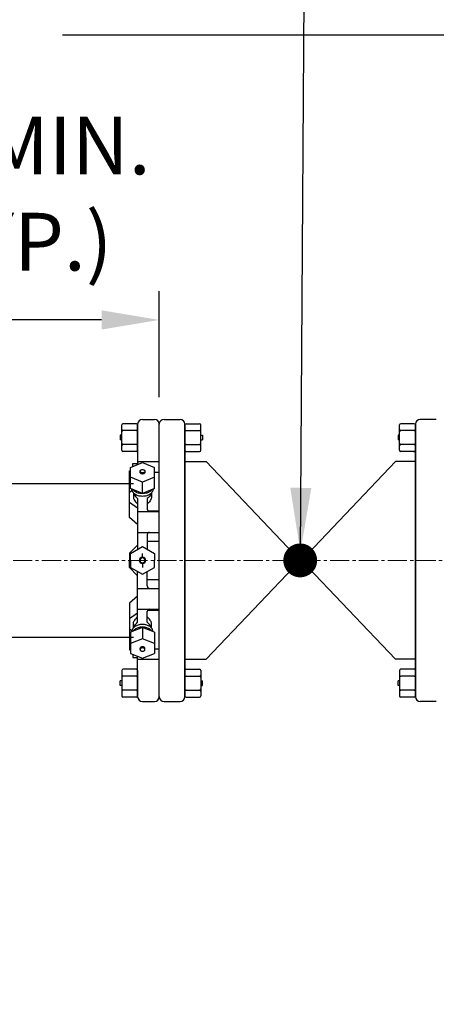
# Model space of a CAD drawing. Units: inches. Extents: x 0 to 1457, y 0 to 946.
# Drawn here: x 382 to 399, y 495 to 533 of the extents above; entities that cross this region are included whole.
import ezdxf

# ---------------------------------------------------------------- set-up
doc = ezdxf.new("R2010")
doc.units = ezdxf.units.IN
doc.header["$MEASUREMENT"] = 0
doc.linetypes.add('CENTER2', pattern=[1.125, 0.75, -0.125, 0.125, -0.125])
doc.layers.get('0').update_dxf_attribs({"linetype": 'CONTINUOUS'})
doc.layers.get('Defpoints').update_dxf_attribs({"linetype": 'CONTINUOUS'})
doc.layers.add('CNTR', color=2, linetype='CENTER2', lineweight=5)
doc.layers.add('DIMS', color=7, linetype='CONTINUOUS', lineweight=30)
doc.layers.add('PIPE', color=130, linetype='CONTINUOUS')
doc.styles.add('-WASD-NOTE', font='romans.shx', dxfattribs={"width": 0.75})
doc.dimstyles.new('WASD-ARROW', dxfattribs={"dimscale": 24, "dimtxt": 0.09375, "dimasz": 0.09375, "dimexe": 0.046875, "dimexo": 0.046875, "dimgap": 0.046875, "dimtad": 1, "dimdec": 1, "dimzin": 3, "dimdsep": 46, "dimlunit": 4, "dimtxsty": '-WASD-NOTE', "dimcen": 0.046875, "dimclrd": 6, "dimclre": 6, "dimclrt": 256, "dimadec": 0, "dimazin": 0, "dimtfac": 1, "dimtdec": 1, "dimtix": 1, "dimtmove": 2, "dimatfit": 3, "dimfxl": 1, "dimtfillclr": 256, "dimfrac": 2, "dimtolj": 1, "dimtzin": 0, "dimlwd": -1, "dimlwe": -1, "dimarcsym": 0})

# ---------------------------------------------------------------- blocks, each defined once
blk = doc.blocks.new('*D64')
at = {"layer": 'Defpoints', "color": 0, "transparency": 16777216}
for p in [(382.833, 532.43), (456.323, 532.43), (383.93, 430.43)]:
    blk.add_point(p, dxfattribs=at)
at = {"layer": 'DIMS', "color": 6, "transparency": 16777216}
for p, q in [((383.958, 532.43), (457.448, 532.43)), ((456.323, 432.68), (456.323, 530.18)), ((385.055, 430.43), (457.448, 430.43))]:
    blk.add_line(p, q, dxfattribs=at)
for points in [[(455.948, 530.18), (456.698, 530.18), (456.323, 532.43)], [(455.948, 432.68), (456.698, 432.68), (456.323, 430.43)]]:
    blk.add_solid(points, dxfattribs=at)
at = {"layer": 'DIMS', "transparency": 16777216, "insert": (453.859, 481.43), "char_height": 2.25, "attachment_point": 5, "rotation": 90, "style": '-WASD-NOTE'}
blk.add_mtext('\\A1;8\'-6" MIN.', dxfattribs=at)
blk = doc.blocks.new('*D71')
at = {"layer": 'Defpoints', "color": 0, "transparency": 16777216}
for p in [(375.728, 521.308), (375.728, 517.169), (387.728, 517.169)]:
    blk.add_point(p, dxfattribs=at)
at = {"layer": 'DIMS', "color": 6, "transparency": 16777216}
for p, q in [((375.728, 518.294), (375.728, 522.433)), ((387.728, 518.294), (387.728, 522.433)), ((385.478, 521.308), (377.978, 521.308))]:
    blk.add_line(p, q, dxfattribs=at)
for points in [[(377.978, 521.683), (377.978, 520.933), (375.728, 521.308)], [(385.478, 521.683), (385.478, 520.933), (387.728, 521.308)]]:
    blk.add_solid(points, dxfattribs=at)
at = {"layer": 'DIMS', "transparency": 16777216, "insert": (381.728, 526.236), "char_height": 2.25, "attachment_point": 5, "style": '-WASD-NOTE'}
blk.add_mtext('\\A1;12"MIN.\\P(TYP.)', dxfattribs=at)

msp = doc.modelspace()

# ---------------------------------------------------------------- linework, layer by layer
at = {"color": 6}
for p, q in [((386.8378, 517.2611), (386.3091, 517.2611)), ((386.8847, 517.2459), (386.8847, 515.6724)), ((388.7753, 517.2611), (389.3041, 517.2611)), ((397.6816, 517.2611), (397.1528, 517.2611)), ((397.7284, 506.6179), (397.7284, 517.2429)), ((386.2622, 516.2255), (386.2622, 517.2143)), ((386.8378, 516.9905), (386.3091, 516.9905)), ((386.8847, 516.2255), (386.8847, 517.2143)), ((388.7753, 516.9905), (389.3041, 516.9905)), ((389.3509, 516.2255), (389.3509, 517.2143)), ((397.1059, 516.2255), (397.1059, 517.2143)), ((397.6816, 516.9905), (397.1528, 516.9905)), ((386.2041, 516.8136), (386.2041, 516.6261)), ((386.2622, 516.8136), (386.2041, 516.8136)), ((386.2622, 516.6261), (386.2041, 516.6261)), ((389.3509, 516.8136), (389.4091, 516.8136)), ((389.3509, 516.6284), (389.4091, 516.6284)), ((389.4091, 516.8136), (389.4091, 516.6261)), ((397.0478, 516.8136), (397.0478, 516.6261)), ((397.1059, 516.8136), (397.0478, 516.8136)), ((397.1059, 516.6284), (397.0478, 516.6284)), ((386.8378, 516.4492), (386.3091, 516.4492)), ((386.8378, 516.1786), (386.3091, 516.1786)), ((388.7753, 516.4492), (389.3041, 516.4492)), ((388.7753, 516.1786), (389.3041, 516.1786)), ((388.7753, 516.1557), (388.7753, 516.1669)), ((397.6816, 516.4492), (397.1528, 516.4492)), ((397.6816, 516.1786), (397.1528, 516.1786)), ((386.6034, 515.5576), (387.0722, 515.749)), ((386.6972, 515.7142), (386.8847, 515.7142)), ((386.6972, 515.5959), (386.6972, 515.7142)), ((386.8847, 515.7843), (387.7284, 515.7843)), ((386.8847, 515.7843), (386.8847, 515.6724)), ((387.0722, 515.749), (387.5409, 515.5576)), ((386.5659, 514.5953), (386.5659, 515.4179)), ((386.5659, 515.4179), (386.6034, 515.4179)), ((386.6034, 514.7347), (386.6034, 515.5576)), ((386.9784, 515.4073), (386.9784, 515.3662)), ((387.1659, 515.4073), (387.1659, 515.3662)), ((387.5409, 514.7347), (387.5409, 515.5576)), ((387.5409, 515.3777), (387.7284, 515.3777)), ((387.0722, 514.9835), (386.6034, 515.1749)), ((387.5409, 515.1749), (387.0722, 514.9835)), ((387.0722, 514.5433), (387.0722, 514.9835)), ((386.5659, 514.5953), (386.6613, 514.6628)), ((386.5659, 513.6004), (386.5659, 514.5953)), ((387.0722, 514.5433), (386.6034, 514.7347)), ((386.7223, 514.5612), (386.7223, 514.3965)), ((387.5409, 514.7347), (387.0722, 514.5433)), ((387.4221, 514.5612), (387.4221, 514.3965)), ((386.5659, 514.1976), (386.8847, 513.9755)), ((386.8847, 514.3408), (386.8847, 512.3634)), ((387.2597, 514.3408), (387.2597, 513.9279)), ((386.8847, 513.8342), (387.7284, 513.8342)), ((387.2829, 513.8661), (387.7284, 513.8661)), ((386.8847, 513.3268), (386.5659, 513.6004)), ((386.8847, 513.0219), (387.7284, 513.0219)), ((387.2597, 512.9281), (387.2597, 512.3634)), ((387.2597, 512.6804), (387.7284, 512.6804)), ((386.5659, 512.2117), (386.8847, 512.5304)), ((386.6034, 512.2011), (387.0722, 512.4717)), ((387.0722, 512.4717), (387.5409, 512.2011)), ((386.5659, 512.2117), (386.5659, 511.9304)), ((386.5659, 511.6492), (386.5659, 511.9304)), ((386.6034, 511.9304), (386.6034, 512.2011)), ((386.6034, 511.9304), (386.6034, 511.6598)), ((387.0722, 512.0542), (387.0722, 512.2042)), ((387.5409, 512.2011), (387.5409, 511.9304)), ((387.5409, 511.6598), (387.5409, 511.9304)), ((386.5659, 511.6492), (386.8847, 511.3304)), ((386.6034, 511.6598), (387.0722, 511.3892)), ((386.8847, 509.5201), (386.8847, 511.4974)), ((387.0722, 511.8067), (387.0722, 511.6567)), ((387.0722, 511.3892), (387.5409, 511.6598)), ((387.2597, 510.9328), (387.2597, 511.4974)), ((387.2597, 511.1804), (387.7284, 511.1804)), ((386.8847, 510.839), (387.7284, 510.839)), ((386.8847, 510.5341), (386.5659, 510.2605)), ((386.5659, 510.2605), (386.5659, 509.2655)), ((386.8847, 510.0267), (387.7284, 510.0267)), ((387.2829, 509.9947), (387.7284, 509.9947)), ((386.5659, 509.6633), (386.8847, 509.8854)), ((387.2597, 509.5201), (387.2597, 509.9329)), ((386.5659, 509.2655), (386.5659, 508.4429)), ((386.5659, 509.2655), (386.6613, 509.1981)), ((387.0722, 509.3175), (386.6034, 509.1262)), ((386.7223, 509.2996), (386.7223, 509.4644)), ((387.5409, 509.1262), (387.0722, 509.3175)), ((387.0722, 509.3175), (387.0722, 508.8774)), ((387.4221, 509.2996), (387.4221, 509.4644)), ((386.6034, 509.1262), (386.6034, 508.3033)), ((387.0722, 508.8774), (386.6034, 508.686)), ((387.5409, 508.686), (387.0722, 508.8774)), ((387.5409, 509.1262), (387.5409, 508.3033)), ((386.5659, 508.4429), (386.6034, 508.4429)), ((386.9784, 508.4535), (386.9784, 508.4946)), ((387.1659, 508.4535), (387.1659, 508.4946)), ((387.5409, 508.4832), (387.7284, 508.4832)), ((386.6034, 508.3033), (387.0722, 508.1119)), ((386.6972, 508.265), (386.6972, 508.1467)), ((386.6972, 508.1467), (386.8847, 508.1467)), ((386.8847, 508.0766), (386.8847, 508.1884)), ((386.8847, 506.6149), (386.8847, 508.1884)), ((386.8847, 508.0766), (387.7284, 508.0766)), ((387.0722, 508.1119), (387.5409, 508.3033)), ((386.2622, 507.6354), (386.2622, 506.6466)), ((386.8378, 507.6823), (386.3091, 507.6823)), ((386.8378, 507.7052), (386.8378, 507.694)), ((386.8847, 507.6354), (386.8847, 506.6466)), ((388.7753, 507.6823), (389.3041, 507.6823)), ((389.3509, 507.6354), (389.3509, 506.6466)), ((397.1059, 507.6354), (397.1059, 506.6466)), ((397.6816, 507.6823), (397.1528, 507.6823)), ((397.6816, 507.7052), (397.6816, 507.694)), ((386.8378, 507.4116), (386.3091, 507.4116)), ((388.7753, 507.4116), (389.3041, 507.4116)), ((397.6816, 507.4116), (397.1528, 507.4116)), ((386.2041, 507.0472), (386.2041, 507.2347)), ((386.2622, 507.2347), (386.2041, 507.2347)), ((386.2622, 507.0472), (386.2041, 507.0472)), ((386.8378, 506.8704), (386.3091, 506.8704)), ((388.7753, 506.8704), (389.3041, 506.8704)), ((389.3509, 507.2325), (389.4091, 507.2325)), ((389.3509, 507.0472), (389.4091, 507.0472)), ((389.4091, 507.0472), (389.4091, 507.2347)), ((397.0478, 507.0472), (397.0478, 507.2347)), ((397.1059, 507.2325), (397.0478, 507.2325)), ((397.1059, 507.0472), (397.0478, 507.0472)), ((397.6816, 506.8704), (397.1528, 506.8704)), ((386.8378, 506.5997), (386.3091, 506.5997)), ((388.7753, 506.5997), (389.3041, 506.5997)), ((397.6816, 506.5997), (397.1528, 506.5997)), ((398.5409, 506.4304), (397.9159, 506.4304))]:
    msp.add_line(p, q, dxfattribs=at)
at = {"color": 12}
for p, q in [((397.6816, 516.1557), (397.6816, 516.1669)), ((388.7753, 507.7052), (388.7753, 507.694))]:
    msp.add_line(p, q, dxfattribs=at)
at = {"color": 6}
for points in [[(387.0722, 515.3411, -0.0713517), (387.035, 515.3464, -0.0828275), (387.0059, 515.3605, -0.1067563), (386.985, 515.3833, -0.1332562), (386.9784, 515.4073, -0.1332562), (386.985, 515.4314, -0.1067563), (387.0059, 515.4542, -0.0828275), (387.035, 515.4683, -0.0713517), (387.0722, 515.4736, -0.0713517), (387.1093, 515.4683, -0.0828275), (387.1385, 515.4542, -0.1067563), (387.1594, 515.4314, -0.1332562), (387.1659, 515.4073, -0.1332562), (387.1594, 515.3833, -0.1067563), (387.1385, 515.3605, -0.0828275), (387.1093, 515.3464, -0.0713517)], [(387.0722, 508.5198, 0.0713517), (387.035, 508.5145, 0.0828275), (387.0059, 508.5004, 0.1067563), (386.985, 508.4776, 0.1332562), (386.9784, 508.4535, 0.1332562), (386.985, 508.4294, 0.1067563), (387.0059, 508.4066, 0.0828275), (387.035, 508.3926, 0.0713517), (387.0722, 508.3872, 0.0713517), (387.1093, 508.3926, 0.0828275), (387.1385, 508.4066, 0.1067563), (387.1594, 508.4294, 0.1332562), (387.1659, 508.4535, 0.1332562), (387.1594, 508.4776, 0.1067563), (387.1385, 508.5004, 0.0828275), (387.1093, 508.5145, 0.0713517)]]:
    msp.add_lwpolyline(points, format="xyb", close=True, dxfattribs=at)
for points in [[(387.0722, 515.3, -0.0713517), (387.035, 515.3053, -0.0828275), (387.0059, 515.3194, -0.1067563), (386.985, 515.3422, -0.1332562), (386.9784, 515.3662, -0.1332562)], [(387.1659, 515.3662, -0.1332562), (387.1594, 515.3422, -0.1067563), (387.1385, 515.3194, -0.0828275), (387.1093, 515.3053, -0.0713517), (387.0722, 515.3, -0.0713517)], [(387.0722, 514.4276, -0.0713517), (386.9058, 514.4514, -0.0828275), (386.7752, 514.5145, -0.1067563), (386.6814, 514.6167, -0.1215426), (386.6524, 514.7147, -0.1332562)], [(387.0722, 514.5336, -0.0713517), (386.9058, 514.5575, -0.0828275), (386.7752, 514.6206, -0.0818329), (386.6992, 514.6956, -0.1332562)], [(387.492, 514.7147, -0.1215426), (387.4629, 514.6167, -0.1067563), (387.3692, 514.5145, -0.0828275), (387.2386, 514.4514, -0.0713517), (387.0722, 514.4276, -0.0713517)], [(387.4452, 514.6956, -0.0818329), (387.3692, 514.6206, -0.0828275), (387.2386, 514.5575, -0.0713517), (387.0722, 514.5336, -0.0713517)], [(387.0722, 509.4333, 0.0713517), (386.9058, 509.4094, 0.0828275), (386.7752, 509.3463, 0.1067563), (386.6814, 509.2442, 0.1215426), (386.6524, 509.1462, 0.1332562)], [(387.0722, 509.3272, 0.0713517), (386.9058, 509.3034, 0.0828275), (386.7752, 509.2403, 0.0818329), (386.6992, 509.1653, 0.1332562)], [(387.492, 509.1462, 0.1215426), (387.4629, 509.2442, 0.1067563), (387.3692, 509.3463, 0.0828275), (387.2386, 509.4094, 0.0713517), (387.0722, 509.4333, 0.0713517)], [(387.4452, 509.1653, 0.0818329), (387.3692, 509.2403, 0.0828275), (387.2386, 509.3034, 0.0713517), (387.0722, 509.3272, 0.0713517)], [(387.0722, 508.5609, 0.0713517), (387.035, 508.5556, 0.0828275), (387.0059, 508.5415, 0.1067563), (386.985, 508.5187, 0.1332562), (386.9784, 508.4946, 0.1332562)], [(387.1659, 508.4946, 0.1332562), (387.1594, 508.5187, 0.1067563), (387.1385, 508.5415, 0.0828275), (387.1093, 508.5556, 0.0713517), (387.0722, 508.5609, 0.0713517)]]:
    msp.add_lwpolyline(points, format="xyb", dxfattribs=at)
for points in [[(386.7286, 514.5545), (386.7375, 514.5279), (386.752, 514.4982), (386.773, 514.4655), (386.8014, 514.4288), (386.8383, 514.3875), (386.8847, 514.3408)], [(387.4158, 514.5545), (387.4069, 514.5279), (387.3923, 514.4982), (387.3714, 514.4655), (387.343, 514.4288), (387.3061, 514.3875), (387.2597, 514.3408)], [(386.7223, 514.3965), (386.7236, 514.3715), (386.7284, 514.3457), (386.7375, 514.3184), (386.752, 514.2887), (386.773, 514.256), (386.8014, 514.2193), (386.8383, 514.178), (386.8847, 514.1313)], [(387.4221, 514.3965), (387.4207, 514.3715), (387.416, 514.3457), (387.4069, 514.3184), (387.3923, 514.2887), (387.3714, 514.256), (387.343, 514.2193), (387.3061, 514.178), (387.2597, 514.1313)], [(386.7223, 509.4644), (386.7236, 509.4894), (386.7284, 509.5152), (386.7375, 509.5425), (386.752, 509.5721), (386.773, 509.6049), (386.8014, 509.6415), (386.8383, 509.6828), (386.8847, 509.7296)], [(387.4221, 509.4644), (387.4207, 509.4894), (387.416, 509.5152), (387.4069, 509.5425), (387.3923, 509.5721), (387.3714, 509.6049), (387.343, 509.6415), (387.3061, 509.6828), (387.2597, 509.7296)], [(386.7286, 509.3063), (386.7375, 509.333), (386.752, 509.3626), (386.773, 509.3954), (386.8014, 509.432), (386.8383, 509.4733), (386.8847, 509.5201)], [(387.4158, 509.3063), (387.4069, 509.333), (387.3923, 509.3626), (387.3714, 509.3954), (387.343, 509.432), (387.3061, 509.4733), (387.2597, 509.5201)]]:
    msp.add_lwpolyline(points, dxfattribs=at)
for centre, radius, start, end in [((386.3091, 517.2143), 0.0469, 90, 180), ((386.8378, 517.2143), 0.0469, 0, 90), ((388.7753, 517.2143), 0.0469, 90, 180), ((389.3041, 517.2143), 0.0469, 0, 90), ((397.1528, 517.2143), 0.0469, 90, 180), ((397.6816, 517.2143), 0.0469, 360, 90), ((386.3091, 517.0374), 0.0469, 180, 270), ((386.3091, 516.9436), 0.0469, 90, 180), ((386.8378, 517.0374), 0.0469, 270, 0), ((386.8378, 516.9436), 0.0469, 0, 90), ((388.7753, 517.0374), 0.0469, 180, 270), ((388.7753, 516.9436), 0.0469, 90, 180), ((389.3041, 517.0374), 0.0469, 270, 0), ((389.3041, 516.9436), 0.0469, 0, 90), ((397.1528, 517.0374), 0.0469, 180, 270), ((397.1528, 516.9436), 0.0469, 90, 180), ((397.6816, 517.0374), 0.0469, 270, 360), ((397.6816, 516.9436), 0.0469, 360, 90), ((386.3091, 516.4961), 0.0469, 180, 270), ((386.8378, 516.4961), 0.0469, 270, 0), ((388.7753, 516.4961), 0.0469, 180, 270), ((389.3041, 516.4961), 0.0469, 270, 0), ((397.1528, 516.4961), 0.0469, 180, 270), ((397.6816, 516.4961), 0.0469, 270, 360), ((386.3091, 516.4024), 0.0469, 90, 180), ((386.3091, 516.2255), 0.0469, 180, 270), ((386.8378, 516.4024), 0.0469, 0, 90), ((386.8378, 516.2255), 0.0469, 270, 0), ((388.7753, 516.4024), 0.0469, 90, 180), ((388.7753, 516.2255), 0.0469, 180, 270), ((389.3041, 516.4024), 0.0469, 0, 90), ((389.3041, 516.2255), 0.0469, 270, 360), ((397.1528, 516.4024), 0.0469, 90, 180), ((397.1528, 516.2255), 0.0469, 180, 270), ((397.6816, 516.4024), 0.0469, 360, 90), ((397.6816, 516.2255), 0.0469, 270, 360), ((387.3534, 513.9279), 0.0938, 180, 270), ((387.3534, 512.9281), 0.0938, 90, 180), ((387.0722, 511.9304), 0.1237, 0, 180), ((387.0722, 511.9304), 0.1237, 180, 0), ((387.0722, 511.9304), 0.0937, 0, 180), ((387.0722, 511.9304), 0.0937, 180, 0), ((387.3534, 510.9328), 0.0938, 180, 270), ((387.3534, 509.9329), 0.0938, 90, 180), ((386.3091, 507.6354), 0.0469, 90, 180), ((386.8378, 507.6354), 0.0469, 0, 90), ((388.7753, 507.6354), 0.0469, 90, 180), ((389.3041, 507.6354), 0.0469, 0, 90), ((397.1528, 507.6354), 0.0469, 90, 180), ((397.6816, 507.6354), 0.0469, 0, 90), ((386.3091, 507.4585), 0.0469, 180, 270), ((386.3091, 507.3648), 0.0469, 90, 180), ((386.8378, 507.4585), 0.0469, 270, 0), ((386.8378, 507.3648), 0.0469, 0, 90), ((388.7753, 507.4585), 0.0469, 180, 270), ((388.7753, 507.3648), 0.0469, 90, 180), ((389.3041, 507.4585), 0.0469, 270, 360), ((389.3041, 507.3648), 0.0469, 360, 90), ((397.1528, 507.4585), 0.0469, 180, 270), ((397.1528, 507.3648), 0.0469, 90, 180), ((397.6816, 507.4585), 0.0469, 270, 0), ((397.6816, 507.3648), 0.0469, 0, 90), ((386.3091, 506.9172), 0.0469, 180, 270), ((386.3091, 506.8235), 0.0469, 90, 180), ((386.8378, 506.9172), 0.0469, 270, 0), ((386.8378, 506.8235), 0.0469, 0, 90), ((388.7753, 506.9172), 0.0469, 180, 270), ((388.7753, 506.8235), 0.0469, 90, 180), ((389.3041, 506.9172), 0.0469, 270, 360), ((389.3041, 506.8235), 0.0469, 360, 90), ((397.1528, 506.9172), 0.0469, 180, 270), ((397.1528, 506.8235), 0.0469, 90, 180), ((397.6816, 506.9172), 0.0469, 270, 0), ((397.6816, 506.8235), 0.0469, 0, 90), ((386.3091, 506.6466), 0.0469, 180, 270), ((386.8378, 506.6466), 0.0469, 270, 0), ((388.7753, 506.6466), 0.0469, 180, 270), ((389.3041, 506.6466), 0.0469, 270, 360), ((397.1528, 506.6466), 0.0469, 180, 270), ((397.6816, 506.6466), 0.0469, 270, 0), ((397.9159, 506.6179), 0.1875, 180, 270), ((397.9159, 506.6179), 0.1875, 180, 270)]:
    msp.add_arc(centre, radius, start, end, dxfattribs=at)
at = {"layer": 'CNTR'}
msp.add_line((417.6452, 511.9304), (334.2328, 511.9304), dxfattribs=at)
at = {"layer": 'PIPE'}
for p, q in [((387.0722, 517.4304), (387.5409, 517.4304)), ((387.7284, 506.6179), (387.7284, 517.2429)), ((387.9159, 517.4304), (388.5409, 517.4304)), ((388.7284, 517.2429), (388.7284, 506.6179)), ((388.7284, 506.6179), (388.7284, 517.2429)), ((397.7284, 517.2429), (397.7284, 506.6179)), ((398.5409, 517.4304), (397.9159, 517.4304)), ((388.7284, 515.7843), (389.562, 515.7843)), ((389.562, 515.7843), (393.2284, 511.9304)), ((396.9459, 515.7843), (393.2795, 511.9304)), ((397.7284, 515.7843), (396.9459, 515.7843)), ((371.949, 514.9304), (386.7284, 514.9304)), ((389.562, 508.0766), (393.2284, 511.9304)), ((396.9459, 508.0766), (393.2795, 511.9304)), ((371.949, 508.9304), (386.7284, 508.9304)), ((388.7284, 508.0766), (389.562, 508.0766)), ((397.7284, 508.0766), (396.9459, 508.0766)), ((387.0722, 506.4304), (387.5409, 506.4304)), ((387.9159, 506.4304), (388.5409, 506.4304)), ((387.9159, 506.4304), (388.5409, 506.4304)), ((398.5409, 506.4304), (397.9159, 506.4304))]:
    msp.add_line(p, q, dxfattribs=at)
at = {"layer": 'PIPE', "const_width": 0.66}
msp.add_lwpolyline([(392.8984, 511.9304, 1), (393.5584, 511.9304, 1)], format="xyb", close=True, dxfattribs=at)
at = {"layer": 'PIPE'}
for centre, start, end in [((387.0722, 517.2429), 90, 180), ((387.5409, 517.2429), 360, 90), ((387.9159, 517.2429), 90, 180), ((388.5409, 517.2429), 0, 90), ((397.9159, 517.2429), 90, 180), ((387.0722, 506.6179), 180, 270), ((387.5409, 506.6179), 270, 0), ((387.9159, 506.6179), 180, 270), ((387.9159, 506.6179), 180, 270), ((387.9159, 506.6179), 180, 270), ((388.5409, 506.6179), 270, 0), ((388.5409, 506.6179), 270, 0), ((388.5409, 506.6179), 270, 0), ((397.9159, 506.6179), 180, 270)]:
    msp.add_arc(centre, 0.1875, start, end, dxfattribs=at)

# ---------------------------------------------------------------- dimensions: what is measured, and where the dimension line sits
at = {"layer": 'DIMS'}
dim = msp.add_linear_dim(base=(456.323, 532.4304), p1=(383.93, 430.4304), p2=(382.8326, 532.4304), angle=90, text='8\'-6" MIN.', dimstyle='WASD-ARROW', dxfattribs=at)
dim.commit()
dim.dimension.update_dxf_attribs({"geometry": '*D64', "text_midpoint": (453.8588, 481.4304)})
dim = msp.add_linear_dim(base=(375.7284, 521.3078), p1=(387.7284, 517.1692), p2=(375.7284, 517.1692), text='12"MIN.\\P(TYP.)', dimstyle='WASD-ARROW', dxfattribs=at)
dim.commit()
dim.dimension.update_dxf_attribs({"geometry": '*D71', "text_midpoint": (381.7284, 526.2363)})

# ---------------------------------------------------------------- leaders
msp.add_leader([(393.2358, 512.2603), (393.503, 552.372), (395.5964, 552.3628)], dimstyle='WASD-ARROW', override={"dimscale": 20, "dimtxt": 0.125, "dimasz": 0.125, "dimexe": 0.125, "dimgap": 0.0625, "dimtad": 0, "dimrnd": 0.125, "dimzin": 11, "dimcen": -0.125, "dimtzin": 11}, dxfattribs=at)

doc.saveas('drawing.dxf')
